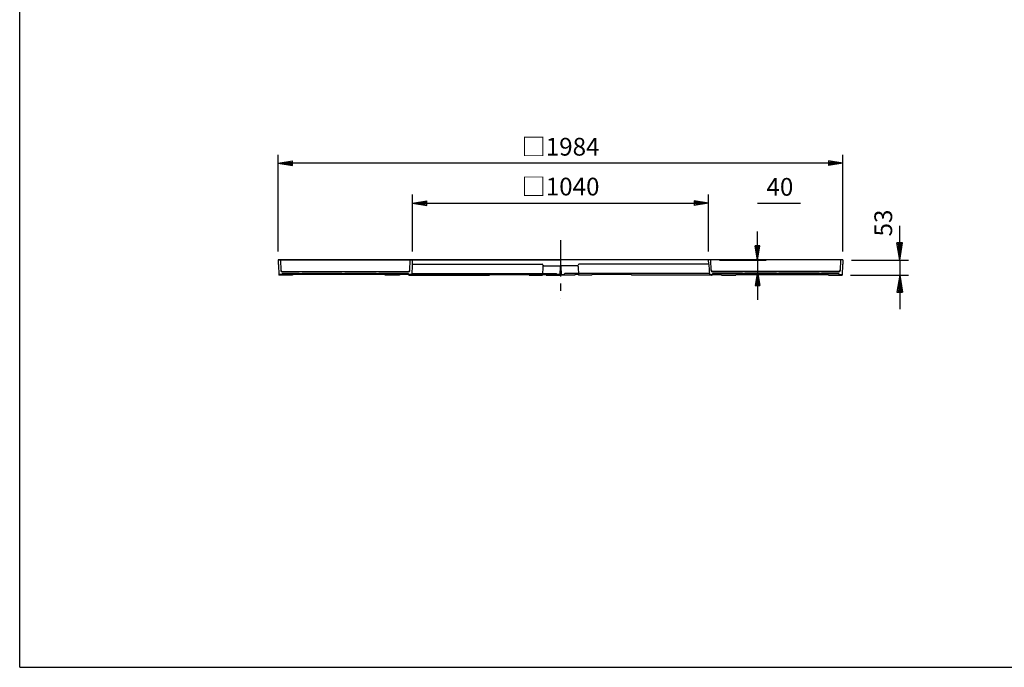
# Model space of a CAD drawing. Extents: x 5 to 391, y 10 to 280.
# Drawn here: x 5 to 178, y 10 to 124 of the extents above; entities that cross this region are included whole.
import ezdxf

# ---------------------------------------------------------------- set-up
doc = ezdxf.new("R2010")
doc.units = 0
doc.header["$LTSCALE"] = 0.2
doc.linetypes.add('CENTER', pattern=[50.8, 31.75, -6.35, 6.35, -6.35])
doc.layers.get('0').update_dxf_attribs({"linetype": 'CONTINUOUS'})
doc.layers.get('DEFPOINTS').update_dxf_attribs({"linetype": 'CONTINUOUS'})
for name, color, linetype in [('LAY-10', 7, 'CONTINUOUS'), ('LAY-20', 7, 'CONTINUOUS'), ('LAY-255', 7, 'CONTINUOUS')]:
    doc.layers.add(name, color=color, linetype=linetype)
doc.styles.add('EXCADDIM1', font='simplex', dxfattribs={"width": 0.84, "bigfont": 'bigfont'})
doc.styles.get("Standard").update_dxf_attribs({"font": 'simplex', "bigfont": 'bigfont'})
doc.dimstyles.new('ISO-25', dxfattribs={"dimtxt": 2.5, "dimasz": 2.5, "dimexe": 1.25, "dimexo": 0.625, "dimtad": 1, "dimtxsty": 'STANDARD', "dimcen": 2.5, "dimazin": 3, "dimtfac": 1, "dimtmove": 0, "dimatfit": 3})

# ---------------------------------------------------------------- blocks, each defined once
blk = doc.blocks.new('EX_BNORM')
at = {"color": 0, "linetype": 'CONTINUOUS'}
for p, q in [((0, 0), (-1, 0.167)), ((-1, 0.167), (-1, -0.167)), ((0, 0), (-1, 0.083)), ((0, 0), (-1, 0)), ((0, 0), (-1, -0.167)), ((0, 0), (-1, -0.083))]:
    blk.add_line(p, q, dxfattribs=at)
blk = doc.blocks.new('*D15')
at = {"layer": 'DEFPOINTS', "color": 0}
for p in [(126, 91.57), (74, 81.57), (126, 81.57)]:
    blk.add_point(p, dxfattribs=at)
at = {"layer": 'LAY-20', "color": 4, "linetype": 'CONTINUOUS'}
for p, q in [((74, 83.07), (74, 93.07)), ((126, 83.07), (126, 93.07)), ((76.5, 91.57), (123.5, 91.57))]:
    blk.add_line(p, q, dxfattribs=at)
at = {"layer": 'LAY-20', "color": 4, "xscale": 2.5, "yscale": 2.5, "zscale": 2.5, "rotation": 180}
blk.add_blockref('EX_BNORM', (74, 91.57), dxfattribs=at)
at = {"layer": 'LAY-20', "color": 4, "xscale": 2.5, "yscale": 2.5, "zscale": 2.5}
blk.add_blockref('EX_BNORM', (126, 91.57), dxfattribs=at)
at = {"layer": 'LAY-20', "color": 7, "insert": (100, 94.07), "char_height": 3.118, "attachment_point": 5, "style": 'EXCADDIM1'}
blk.add_mtext('□1040', dxfattribs=at)
blk = doc.blocks.new('*D16')
at = {"layer": 'DEFPOINTS', "color": 0}
for p in [(50.4, 98.57), (50.4, 81.57), (149.6, 81.57)]:
    blk.add_point(p, dxfattribs=at)
at = {"layer": 'LAY-20', "color": 4, "linetype": 'CONTINUOUS'}
for p, q in [((50.4, 83.07), (50.4, 100.07)), ((149.6, 83.07), (149.6, 100.07)), ((147.1, 98.57), (52.9, 98.57))]:
    blk.add_line(p, q, dxfattribs=at)
at = {"layer": 'LAY-20', "color": 4, "xscale": 2.5, "yscale": 2.5, "zscale": 2.5, "rotation": 180}
blk.add_blockref('EX_BNORM', (50.4, 98.57), dxfattribs=at)
at = {"layer": 'LAY-20', "color": 4, "xscale": 2.5, "yscale": 2.5, "zscale": 2.5}
blk.add_blockref('EX_BNORM', (149.6, 98.57), dxfattribs=at)
at = {"layer": 'LAY-20', "color": 7, "insert": (100, 101.07), "char_height": 3.118, "attachment_point": 5, "style": 'EXCADDIM1'}
blk.add_mtext('□1984', dxfattribs=at)
blk = doc.blocks.new('*D17')
at = {"layer": 'DEFPOINTS', "color": 0}
for p in [(149.6, 81.57), (149.46, 78.92), (159.6, 78.92)]:
    blk.add_point(p, dxfattribs=at)
at = {"layer": 'LAY-20', "color": 4, "linetype": 'CONTINUOUS'}
for p, q in [((159.6, 84.57), (159.6, 87.57)), ((151.1, 81.57), (161.1, 81.57)), ((159.6, 81.57), (159.6, 78.92)), ((150.96, 78.92), (161.1, 78.92)), ((159.6, 75.92), (159.6, 72.92))]:
    blk.add_line(p, q, dxfattribs=at)
at = {"layer": 'LAY-20', "color": 4, "xscale": 3, "yscale": 3, "zscale": 3}
for p, rotation in [((159.6, 81.57), 270), ((159.6, 78.92), 90)]:
    blk.add_blockref('EX_BNORM', p, dxfattribs=dict(at, rotation=rotation))
at = {"layer": 'LAY-20', "color": 7, "insert": (157.1, 88.07), "char_height": 3.118, "attachment_point": 5, "rotation": 90, "style": 'EXCADDIM1'}
blk.add_mtext('53', dxfattribs=at)
blk = doc.blocks.new('*D18')
at = {"layer": 'DEFPOINTS', "color": 0}
for p in [(126.4, 81.57), (134.14, 79.57), (134.61, 79.57)]:
    blk.add_point(p, dxfattribs=at)
at = {"layer": 'LAY-20', "color": 4, "linetype": 'CONTINUOUS'}
for p, q in [((134.61, 84.07), (134.61, 86.57)), ((127.9, 81.57), (136.11, 81.57)), ((134.61, 81.57), (134.61, 79.57)), ((135.64, 79.57), (136.11, 79.57)), ((134.61, 77.07), (134.61, 74.57))]:
    blk.add_line(p, q, dxfattribs=at)
at = {"layer": 'LAY-20', "color": 4, "xscale": 2.5, "yscale": 2.5, "zscale": 2.5}
for p, rotation in [((134.61, 81.57), 270), ((134.61, 79.57), 90)]:
    blk.add_blockref('EX_BNORM', p, dxfattribs=dict(at, rotation=rotation))
at = {"layer": 'LAY-20', "color": 7, "insert": (138.54, 94.02), "char_height": 3.118, "attachment_point": 5, "style": 'EXCADDIM1'}
blk.add_mtext('40', dxfattribs=at)

msp = doc.modelspace()

# ---------------------------------------------------------------- linework, layer by layer
at = {"layer": 'LAY-10', "color": 2, "linetype": 'CENTER'}
msp.add_line((100, 85.05), (100, 74.85), dxfattribs=at)
at = {"layer": 'LAY-10', "color": 7, "linetype": 'CONTINUOUS'}
for p, q in [((50.4, 81.575), (50.4, 80.825)), ((50.4, 81.575), (100, 81.575)), ((149.6, 81.575), (50.4, 81.575)), ((50.8, 81.575), (50.8649, 79.7163)), ((73.5351, 79.7163), (73.6, 81.575)), ((73.9738, 80.825), (74, 81.575)), ((100, 81.575), (100, 80.825)), ((100, 81.575), (100, 80.575)), ((100, 81.575), (100, 80.825)), ((149.6, 81.575), (100, 81.575)), ((126.0262, 80.825), (126, 81.575)), ((126.4649, 79.7163), (126.4, 81.575)), ((149.2, 81.575), (149.1351, 79.7163)), ((149.6, 81.575), (149.6, 80.825)), ((50.4277, 80.825), (50.4, 80.825)), ((50.4262, 80.825), (50.4297, 80.825)), ((50.4777, 80.7767), (50.5423, 78.925)), ((51.1113, 79.575), (73.2849, 79.575)), ((54.15, 79.575), (54.1, 79.475)), ((54.55, 79.575), (54.6, 79.475)), ((61.65, 79.575), (61.6, 79.475)), ((62.05, 79.575), (62.1, 79.475)), ((67.65, 79.575), (67.6, 79.475)), ((68.05, 79.575), (68.1, 79.475)), ((73.9223, 80.7767), (73.8577, 78.925)), ((73.9738, 80.825), (73.9703, 80.825)), ((73.9723, 80.825), (96.7617, 80.825)), ((96.9102, 80.4302), (96.8576, 78.925)), ((96.9119, 80.6715), (96.9116, 80.6802)), ((97.0118, 80.575), (100, 80.575)), ((99.9147, 80.575), (99.8571, 78.925)), ((102.9882, 80.575), (100, 80.575)), ((100.0853, 80.575), (100.1429, 78.925)), ((103.0881, 80.6715), (103.0884, 80.6802)), ((103.0898, 80.4302), (103.1424, 78.925)), ((126.0277, 80.825), (103.2383, 80.825)), ((126.0262, 80.825), (126.0297, 80.825)), ((126.0777, 80.7767), (126.1423, 78.925)), ((148.8887, 79.575), (126.7151, 79.575)), ((131.95, 79.575), (131.9, 79.475)), ((132.35, 79.575), (132.4, 79.475)), ((137.95, 79.575), (137.9, 79.475)), ((138.35, 79.575), (138.4, 79.475)), ((145.45, 79.575), (145.4, 79.475)), ((145.85, 79.575), (145.9, 79.475)), ((149.5223, 80.7767), (149.4577, 78.925)), ((149.5738, 80.825), (149.5703, 80.825)), ((149.5723, 80.825), (149.6, 80.825)), ((52.9, 78.925), (50.5423, 78.925)), ((52.9001, 78.925), (50.5423, 78.925)), ((50.9725, 79), (50.6121, 79)), ((51.0477, 79.0785), (51.0423, 78.925)), ((51.1148, 79.475), (54.1, 79.475)), ((51.1476, 79.175), (73.2524, 79.175)), ((52.9001, 78.9276), (52.9, 78.925)), ((69.1249, 79), (52.975, 79)), ((54.6, 79.475), (61.6, 79.475)), ((62.1, 79.475), (67.6, 79.475)), ((68.1, 79.475), (73.2849, 79.475)), ((69.2, 78.925), (69.1999, 78.928)), ((71.7, 78.925), (69.2, 78.925)), ((71.7, 78.925), (69.2, 78.925)), ((71.7, 78.925), (71, 78.925)), ((71.7, 78.925), (71.7001, 78.928)), ((73.2826, 79), (71.7751, 79)), ((73.3258, 79.125), (73.326, 79.125)), ((73.3259, 79.1267), (73.326, 79.125)), ((73.3523, 79.0785), (73.3577, 78.925)), ((73.3577, 78.925), (87.5, 78.925)), ((73.5, 78.925), (73.3577, 78.925)), ((87.5, 78.925), (73.3577, 78.925)), ((73.7879, 79), (73.4275, 79)), ((73.8664, 79.175), (99.2518, 79.175)), ((87.5001, 78.928), (87.5, 78.925)), ((87.5751, 79), (94.449, 79)), ((94.5, 78.925), (94.4989, 78.952)), ((94.5, 78.925), (96.8576, 78.925)), ((96.8576, 78.925), (94.5, 78.925)), ((96.8603, 79), (97.4249, 79)), ((97.4999, 78.928), (97.5, 78.925)), ((97.5, 78.925), (99.8571, 78.925)), ((102.5, 78.925), (97.5, 78.925)), ((99.3258, 79.125), (99.326, 79.125)), ((99.3259, 79.1267), (99.326, 79.125)), ((99.3517, 79.0785), (99.3519, 79.0724)), ((99.7873, 79), (99.4269, 79)), ((102.5, 78.925), (100.1429, 78.925)), ((100.2127, 79), (100.5731, 79)), ((100.6483, 79.0785), (100.6481, 79.0724)), ((100.6741, 79.1267), (100.674, 79.125)), ((100.6742, 79.125), (100.674, 79.125)), ((126.1336, 79.175), (100.7482, 79.175)), ((102.5001, 78.928), (102.5, 78.925)), ((103.1397, 79), (102.5751, 79)), ((105.5, 78.925), (103.1424, 78.925)), ((105.5, 78.925), (103.1424, 78.925)), ((105.5, 78.925), (105.5011, 78.952)), ((112.4249, 79), (105.551, 79)), ((112.4999, 78.928), (112.5, 78.925)), ((126.6423, 78.925), (112.5, 78.925)), ((126.6423, 78.925), (112.5, 78.925)), ((126.2121, 79), (126.5725, 79)), ((126.5, 78.925), (126.6423, 78.925)), ((126.6477, 79.0785), (126.6423, 78.925)), ((126.6741, 79.1267), (126.674, 79.125)), ((126.6742, 79.125), (126.674, 79.125)), ((131.9, 79.475), (126.7151, 79.475)), ((126.7174, 79), (128.2249, 79)), ((148.8524, 79.175), (126.7476, 79.175)), ((128.3, 78.925), (128.2999, 78.928)), ((128.3, 78.925), (130.8, 78.925)), ((128.3, 78.925), (129, 78.925)), ((130.8, 78.925), (128.3, 78.925)), ((130.8, 78.925), (130.8001, 78.928)), ((130.8751, 79), (147.025, 79)), ((137.9, 79.475), (132.4, 79.475)), ((145.4, 79.475), (138.4, 79.475)), ((148.8852, 79.475), (145.9, 79.475)), ((147.0999, 78.9276), (147.1, 78.925)), ((149.4577, 78.925), (147.0999, 78.925)), ((147.1, 78.925), (149.4577, 78.925)), ((148.9523, 79.0785), (148.9577, 78.925)), ((149.0275, 79), (149.3879, 79))]:
    msp.add_line(p, q, dxfattribs=at)
for centre, radius, start, end in [((50.4277, 80.775), 0.05, 2, 90), ((51.1113, 79.825), 0.25, 182, 270), ((51.1148, 79.725), 0.25, 182, 270), ((73.2849, 79.725), 0.25, 270, 358), ((73.2884, 79.825), 0.25, 270, 358), ((73.9723, 80.775), 0.05, 90, 178), ((96.7617, 80.675), 0.15, 2, 90), ((97.0601, 80.425), 0.15, 90, 178), ((97.0118, 80.675), 0.1, 182, 270), ((102.9399, 80.425), 0.15, 2, 90), ((102.9882, 80.675), 0.1, 270, 358), ((103.2383, 80.675), 0.15, 90, 178), ((126.0277, 80.775), 0.05, 2, 90), ((126.7116, 79.825), 0.25, 182, 270), ((126.7151, 79.725), 0.25, 182, 270), ((148.8852, 79.725), 0.25, 270, 358), ((148.8887, 79.825), 0.25, 270, 358), ((149.5723, 80.775), 0.05, 90, 178), ((50.6121, 79.075), 0.075, 182, 270), ((50.9725, 79.075), 0.075, 270, 358), ((51.1476, 79.075), 0.1, 90, 178), ((52.975, 78.925), 0.075, 90, 178), ((69.1249, 78.925), 0.075, 2.29061, 90), ((71.7751, 78.925), 0.075, 90, 177.70939), ((73.2524, 79.075), 0.1, 2, 90), ((73.2826, 78.925), 0.075, 2, 90), ((73.4275, 79.075), 0.075, 182, 270), ((73.7879, 79.075), 0.075, 270, 358), ((87.5751, 78.925), 0.075, 90, 177.70939), ((94.449, 78.95), 0.05, 2.29061, 90), ((97.4249, 78.925), 0.075, 2.29061, 90), ((99.2518, 79.075), 0.1, 2, 90), ((99.4269, 79.075), 0.075, 182, 270), ((99.7873, 79.075), 0.075, 270, 358), ((100.2127, 79.075), 0.075, 182, 270), ((100.5731, 79.075), 0.075, 270, 358), ((100.7482, 79.075), 0.1, 90, 178), ((102.5751, 78.925), 0.075, 90, 177.70939), ((105.551, 78.95), 0.05, 90, 177.70939), ((112.4249, 78.925), 0.075, 2.29061, 90), ((126.2121, 79.075), 0.075, 182, 270), ((126.5725, 79.075), 0.075, 270, 358), ((126.7174, 78.925), 0.075, 90, 178), ((126.7476, 79.075), 0.1, 90, 178), ((128.2249, 78.925), 0.075, 2.29061, 90), ((130.8751, 78.925), 0.075, 90, 177.70939), ((147.025, 78.925), 0.075, 2, 90), ((148.8524, 79.075), 0.1, 2, 90), ((149.0275, 79.075), 0.075, 182, 270), ((149.3879, 79.075), 0.075, 270, 358)]:
    msp.add_arc(centre, radius, start, end, dxfattribs=at)
at = {"layer": 'LAY-20', "color": 4, "linetype": 'CONTINUOUS'}
msp.add_line((134.6125, 91.575), (142.18, 91.575), dxfattribs=at)
at = {"layer": 'LAY-255', "color": 7, "linetype": 'CONTINUOUS'}
for q in [(5, 280), (385, 10)]:
    msp.add_line((5, 10), q, dxfattribs=at)

# ---------------------------------------------------------------- dimensions: what is measured, and where the dimension line sits
at = {"layer": 'LAY-20', "color": 4, "linetype": 'CONTINUOUS'}
for base, p1, p2, picture, middle in [((50.4, 98.575), (149.6, 81.575), (50.4, 81.575), '*D16', (100, 101.075)), ((126, 91.575), (74, 81.575), (126, 81.575), '*D15', (100, 94.075))]:
    dim = msp.add_linear_dim(base=base, p1=p1, p2=p2, text='□<>', dimstyle='ISO-25', override={"dimtxt": 3.11811, "dimasz": 2.5, "dimexe": 1.5, "dimexo": 1.5, "dimgap": 0, "dimtad": 1, "dimjust": 0, "dimtih": 0, "dimtoh": 0, "dimdec": 1, "dimlfac": 20, "dimzin": 8, "dimlunit": 2, "dimtxsty": 'EXCADDIM1', "dimblk1": 'EX_BNORM', "dimblk2": 'EX_BNORM', "dimsah": 1, "dimse1": 0, "dimse2": 0, "dimclrd": 4, "dimclre": 4, "dimclrt": 7, "dimtmove": 2}, dxfattribs=at)
    dim.commit()
    dim.dimension.update_dxf_attribs({"geometry": picture, "text_midpoint": middle, "dimtype": 160})
for base, p1, p2, override, picture, middle in [((134.6125, 79.575), (126.4, 81.575), (134.14, 79.575), {"dimtxt": 3.11811, "dimasz": 2.5, "dimexe": 1.5, "dimexo": 1.5, "dimgap": 0, "dimtad": 1, "dimjust": 1, "dimtih": 1, "dimtoh": 1, "dimdec": 1, "dimlfac": 20, "dimzin": 8, "dimlunit": 2, "dimtxsty": 'EXCADDIM1', "dimblk1": 'EX_BNORM', "dimblk2": 'EX_BNORM', "dimsah": 1, "dimse1": 0, "dimse2": 0, "dimclrd": 4, "dimclre": 4, "dimclrt": 7, "dimtmove": 2}, '*D18', (138.545, 94.0175)), ((159.6, 78.925), (149.6, 81.575), (149.4577, 78.925), {"dimtxt": 3.11811, "dimasz": 3, "dimexe": 1.5, "dimexo": 1.5, "dimgap": 0, "dimtad": 1, "dimjust": 1, "dimtih": 0, "dimtoh": 0, "dimdec": 1, "dimlfac": 20, "dimzin": 8, "dimlunit": 2, "dimtxsty": 'EXCADDIM1', "dimblk1": 'EX_BNORM', "dimblk2": 'EX_BNORM', "dimsah": 1, "dimse1": 0, "dimse2": 0, "dimclrd": 4, "dimclre": 4, "dimclrt": 7, "dimtmove": 2}, '*D17', (157.1, 88.075))]:
    dim = msp.add_linear_dim(base=base, p1=p1, p2=p2, angle=90, dimstyle='ISO-25', override=override, dxfattribs=at)
    dim.commit()
    dim.dimension.update_dxf_attribs({"geometry": picture, "text_midpoint": middle, "dimtype": 160})

doc.saveas('drawing.dxf')
